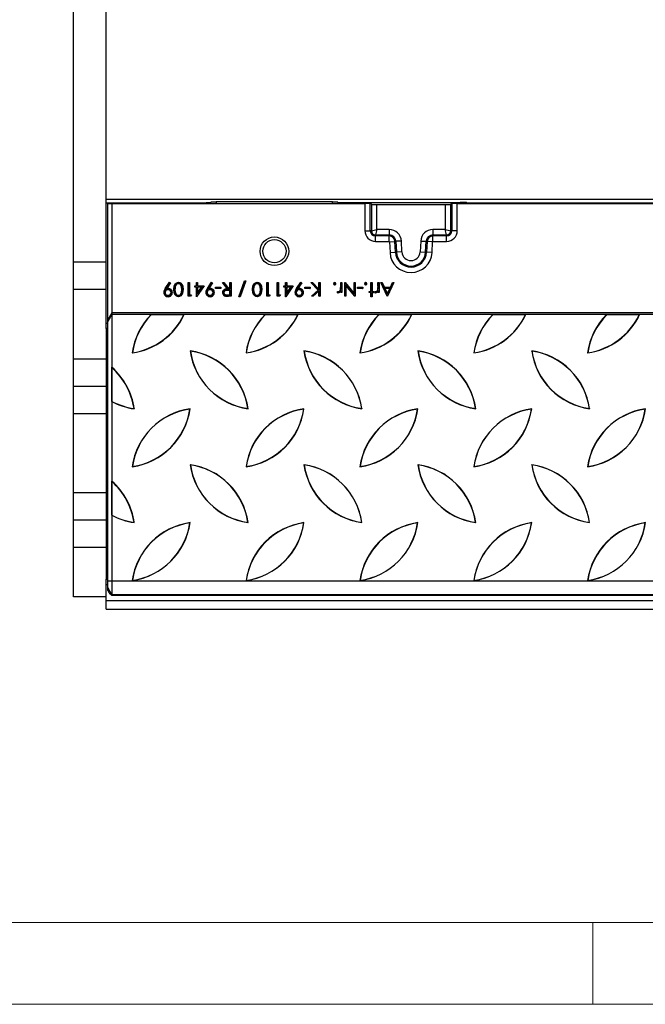
# Model space of a CAD drawing. Units: millimetres. Extents: x 70 to 4130, y 70 to 2900.
# Drawn here: x 890 to 1119, y 70 to 430 of the extents above; entities that cross this region are included whole.
import ezdxf

# ---------------------------------------------------------------- set-up
doc = ezdxf.new("R2010")
doc.units = ezdxf.units.MM
doc.header["$LTSCALE"] = 10
doc.layers.add('HAURATON_FRAME_LOGO', color=1, linetype='Continuous')
doc.layers.add('HAURATON_PRODUCT_CONTOUR', color=7, linetype='Continuous', lineweight=25)

msp = doc.modelspace()

# ---------------------------------------------------------------- linework, layer by layer
at = {"layer": 'HAURATON_FRAME_LOGO', "lineweight": 18}
for p, q in [((100, 100), (2230, 100)), ((1100, 100), (1100, 70)), ((70, 70), (2278, 70))]:
    msp.add_line(p, q, dxfattribs=at)
at = {"layer": 'HAURATON_PRODUCT_CONTOUR'}
for p, q in [((909.95, 341.63), (909.95, 534.63)), ((921.95, 364.73), (921.95, 511.53)), ((921.95, 363.4), (921.95, 364.73)), ((921.95, 364.73), (1919.95, 364.73)), ((921.95, 363.4), (956.56, 363.4)), ((921.95, 319.33), (921.95, 363.4)), ((922.45, 363.04), (923.95, 363.13)), ((922.45, 320.57), (922.45, 363.04)), ((923.95, 363.13), (923.95, 323.13)), ((923.95, 363.13), (958.14, 363.13)), ((956.56, 363.13), (956.56, 363.4)), ((958.14, 363.13), (1008.77, 363.13)), ((958.55, 363.41), (960.19, 363.63)), ((958.55, 363.41), (958.55, 363.13)), ((960.19, 363.13), (960.19, 363.63)), ((1004.72, 363.65), (962.19, 363.65)), ((962.19, 363.65), (962.19, 363.13)), ((1004.72, 363.13), (1004.72, 363.65)), ((1006.72, 363.63), (1007.83, 363.48)), ((1006.72, 363.63), (1006.72, 363.13)), ((1007.83, 363.13), (1007.83, 363.48)), ((1008.77, 363.13), (1016.56, 363.13)), ((1009.83, 363.47), (1051.43, 363.47)), ((1009.83, 363.47), (1009.83, 363.13)), ((1016.56, 363.13), (1016.56, 353.13)), ((1018.77, 362.92), (1018.55, 363.06)), ((1018.55, 353.13), (1018.55, 363.06)), ((1018.93, 362.81), (1018.77, 362.92)), ((1018.93, 362.81), (1018.93, 353.13)), ((1020.93, 362.74), (1045.98, 362.74)), ((1020.93, 353.6), (1020.93, 362.74)), ((1045.98, 362.74), (1045.98, 353.6)), ((1048.14, 362.92), (1047.98, 362.81)), ((1047.98, 353.13), (1047.98, 362.81)), ((1048.35, 363.06), (1048.14, 362.92)), ((1048.35, 363.06), (1048.35, 353.13)), ((1050.35, 363.13), (1291.56, 363.13)), ((1050.35, 353.13), (1050.35, 363.13)), ((1051.43, 363.13), (1051.43, 363.47)), ((1053.75, 363.41), (1053.43, 363.46)), ((1053.43, 363.46), (1053.43, 363.13)), ((1053.75, 363.13), (1053.75, 363.41)), ((1055.75, 363.4), (1286.16, 363.4)), ((1055.75, 363.4), (1055.75, 363.13)), ((1025.45, 353.6), (1020.93, 353.6)), ((1025.45, 353.6), (1025.45, 351.6)), ((1041.45, 353.6), (1041.45, 351.6)), ((1045.98, 353.6), (1041.45, 353.6)), ((1016.56, 353.13), (1018.55, 353.13)), ((1018.93, 353.13), (1018.55, 353.13)), ((1020.45, 351.6), (1020.45, 351.23)), ((1020.45, 351.6), (1025.45, 351.6)), ((1025.45, 351.23), (1020.45, 351.23)), ((1020.45, 349.23), (1020.45, 351.23)), ((1025.45, 351.6), (1025.45, 351.23)), ((1025.45, 349.23), (1025.45, 351.23)), ((1041.45, 351.6), (1046.45, 351.6)), ((1041.45, 351.6), (1041.45, 351.23)), ((1046.45, 351.23), (1041.45, 351.23)), ((1041.45, 349.23), (1041.45, 351.23)), ((1046.45, 351.6), (1046.45, 351.23)), ((1046.45, 349.23), (1046.45, 351.23)), ((1047.98, 353.13), (1048.35, 353.13)), ((1050.35, 353.13), (1048.35, 353.13)), ((1020.45, 349.23), (1025.45, 349.23)), ((1025.56, 349.13), (1027.55, 349.24)), ((1025.56, 349.13), (1025.77, 345.12)), ((1027.93, 349.26), (1027.55, 349.24)), ((1027.76, 345.23), (1027.55, 349.24)), ((1029.92, 349.36), (1027.93, 349.26)), ((1027.93, 349.26), (1028.14, 345.25)), ((1030.13, 345.35), (1029.92, 349.36)), ((1036.98, 349.36), (1036.77, 345.35)), ((1036.98, 349.36), (1038.98, 349.26)), ((1038.77, 345.25), (1038.98, 349.26)), ((1038.98, 349.26), (1039.36, 349.24)), ((1039.36, 349.24), (1039.15, 345.23)), ((1041.35, 349.13), (1039.36, 349.24)), ((1041.14, 345.12), (1041.35, 349.13)), ((1041.45, 349.23), (1046.45, 349.23)), ((1025.77, 345.12), (1027.76, 345.23)), ((1028.14, 345.25), (1027.76, 345.23)), ((1030.13, 345.35), (1028.14, 345.25)), ((1036.77, 345.35), (1038.77, 345.25)), ((1038.77, 345.25), (1039.15, 345.23)), ((1041.14, 345.12), (1039.15, 345.23)), ((921.95, 341.63), (909.95, 341.63)), ((909.95, 331.63), (909.95, 341.63)), ((909.95, 306.13), (909.95, 331.63)), ((921.95, 331.63), (909.95, 331.63)), ((943.54, 332), (945.08, 334.26)), ((943.6, 331.96), (945.1, 334.15)), ((945.34, 333.99), (943.9, 331.88)), ((943.9, 331.88), (944.05, 331.97)), ((945.44, 334.01), (944.05, 331.97)), ((944.49, 331.57), (944.49, 331.5)), ((945.08, 334.26), (945.44, 334.01)), ((945.1, 334.15), (945.08, 334.26)), ((945.1, 334.15), (945.34, 333.99)), ((945.34, 333.99), (945.44, 334.01)), ((947, 331.63), (947.07, 331.63)), ((947.19, 332.91), (947.26, 332.88)), ((948.33, 333.82), (948.33, 333.74)), ((949.64, 331.63), (949.57, 331.63)), ((949.94, 331.63), (950.02, 331.63)), ((951.88, 334.13), (952.33, 334.13)), ((951.88, 329.13), (951.88, 334.13)), ((951.95, 334.05), (951.88, 334.13)), ((951.95, 329.2), (951.95, 334.05)), ((951.95, 334.05), (952.25, 334.05)), ((952.25, 334.05), (952.33, 334.13)), ((952.25, 334.05), (952.25, 329.57)), ((952.33, 334.13), (952.33, 329.64)), ((954.31, 332.97), (954.89, 332.97)), ((954.31, 332.46), (954.31, 332.97)), ((954.39, 332.9), (954.31, 332.97)), ((954.39, 332.53), (954.31, 332.46)), ((954.89, 332.46), (954.31, 332.46)), ((954.39, 332.53), (954.39, 332.9)), ((954.39, 332.9), (954.96, 332.9)), ((954.96, 332.53), (954.39, 332.53)), ((954.89, 334.13), (955.34, 334.13)), ((954.89, 332.97), (954.89, 334.13)), ((954.96, 334.05), (954.89, 334.13)), ((954.96, 332.9), (954.89, 332.97)), ((954.96, 332.53), (954.89, 332.46)), ((954.89, 329), (954.89, 332.46)), ((954.96, 334.05), (955.26, 334.05)), ((954.96, 332.9), (954.96, 334.05)), ((957.57, 332.9), (954.96, 329.1)), ((954.96, 329.1), (954.96, 332.53)), ((957.71, 332.97), (954.98, 329)), ((955.26, 334.05), (955.34, 334.13)), ((955.26, 334.05), (955.26, 332.9)), ((955.26, 332.9), (955.34, 332.97)), ((955.26, 332.9), (957.57, 332.9)), ((955.26, 330.05), (956.97, 332.53)), ((955.26, 332.53), (955.34, 332.46)), ((956.97, 332.53), (955.26, 332.53)), ((955.26, 332.53), (955.26, 330.05)), ((955.34, 334.13), (955.34, 332.97)), ((955.34, 332.97), (957.71, 332.97)), ((955.34, 330.29), (956.83, 332.46)), ((956.83, 332.46), (955.34, 332.46)), ((955.34, 332.46), (955.34, 330.29)), ((956.97, 332.53), (956.83, 332.46)), ((957.57, 332.9), (957.71, 332.97)), ((958.93, 332), (960.47, 334.26)), ((958.99, 331.96), (960.49, 334.15)), ((960.72, 333.99), (959.28, 331.88)), ((959.28, 331.88), (959.43, 331.97)), ((960.83, 334.01), (959.43, 331.97)), ((959.88, 331.57), (959.88, 331.5)), ((960.47, 334.26), (960.83, 334.01)), ((960.49, 334.15), (960.47, 334.26)), ((960.49, 334.15), (960.72, 333.99)), ((960.72, 333.99), (960.83, 334.01)), ((961.94, 332.46), (963.86, 332.46)), ((961.94, 331.95), (961.94, 332.46)), ((962.01, 332.39), (961.94, 332.46)), ((962.01, 332.02), (961.94, 331.95)), ((963.86, 331.95), (961.94, 331.95)), ((962.01, 332.39), (963.79, 332.39)), ((962.01, 332.02), (962.01, 332.39)), ((963.79, 332.02), (962.01, 332.02)), ((963.79, 332.39), (963.86, 332.46)), ((963.79, 332.39), (963.79, 332.02)), ((963.79, 332.02), (963.86, 331.95)), ((963.86, 332.46), (963.86, 331.95)), ((964.59, 334.05), (964.44, 334.13)), ((966.28, 331.82), (964.44, 334.13)), ((964.44, 334.13), (965, 334.13)), ((966.43, 331.75), (964.59, 334.05)), ((964.59, 334.05), (964.96, 334.05)), ((964.96, 334.05), (965, 334.13)), ((964.96, 334.05), (966.8, 331.75)), ((965, 334.13), (966.83, 331.82)), ((966.43, 331.75), (966.28, 331.82)), ((966.8, 331.75), (966.83, 331.82)), ((966.8, 331.75), (967.27, 331.75)), ((966.83, 331.82), (967.2, 331.82)), ((967.2, 334.13), (967.65, 334.13)), ((967.2, 331.82), (967.2, 334.13)), ((967.27, 334.05), (967.2, 334.13)), ((967.27, 331.75), (967.2, 331.82)), ((967.27, 334.05), (967.57, 334.05)), ((967.27, 331.75), (967.27, 334.05)), ((967.57, 334.05), (967.65, 334.13)), ((967.57, 334.05), (967.57, 329.2)), ((967.65, 334.13), (967.65, 329.13)), ((970.4, 329), (972.49, 334.83)), ((970.51, 329.07), (972.55, 334.76)), ((972.86, 334.76), (970.82, 329.07)), ((972.97, 334.83), (970.88, 329)), ((972.49, 334.83), (972.97, 334.83)), ((972.55, 334.76), (972.49, 334.83)), ((972.55, 334.76), (972.86, 334.76)), ((972.86, 334.76), (972.97, 334.83)), ((975.78, 331.63), (975.85, 331.63)), ((975.97, 332.91), (976.04, 332.88)), ((977.11, 333.82), (977.11, 333.74)), ((978.42, 331.63), (978.35, 331.63)), ((978.73, 331.63), (978.8, 331.63)), ((980.66, 334.13), (981.11, 334.13)), ((980.66, 329.13), (980.66, 334.13)), ((980.73, 334.05), (980.66, 334.13)), ((980.73, 334.05), (981.03, 334.05)), ((980.73, 329.2), (980.73, 334.05)), ((981.03, 334.05), (981.11, 334.13)), ((981.03, 334.05), (981.03, 329.57)), ((981.11, 334.13), (981.11, 329.64)), ((984.51, 334.13), (984.95, 334.13)), ((984.51, 329.13), (984.51, 334.13)), ((984.58, 334.05), (984.51, 334.13)), ((984.58, 334.05), (984.88, 334.05)), ((984.58, 329.2), (984.58, 334.05)), ((984.88, 334.05), (984.95, 334.13)), ((984.88, 334.05), (984.88, 329.57)), ((984.95, 334.13), (984.95, 329.64)), ((986.94, 332.97), (987.52, 332.97)), ((986.94, 332.46), (986.94, 332.97)), ((987.01, 332.9), (986.94, 332.97)), ((987.01, 332.53), (986.94, 332.46)), ((987.52, 332.46), (986.94, 332.46)), ((987.01, 332.9), (987.59, 332.9)), ((987.01, 332.53), (987.01, 332.9)), ((987.59, 332.53), (987.01, 332.53)), ((987.52, 334.13), (987.97, 334.13)), ((987.52, 332.97), (987.52, 334.13)), ((987.59, 334.05), (987.52, 334.13)), ((987.59, 332.9), (987.52, 332.97)), ((987.59, 332.53), (987.52, 332.46)), ((987.52, 329), (987.52, 332.46)), ((987.59, 332.9), (987.59, 334.05)), ((987.59, 334.05), (987.89, 334.05)), ((990.2, 332.9), (987.59, 329.1)), ((987.59, 329.1), (987.59, 332.53)), ((990.34, 332.97), (987.61, 329)), ((987.89, 334.05), (987.97, 334.13)), ((987.89, 334.05), (987.89, 332.9)), ((987.89, 332.9), (987.97, 332.97)), ((987.89, 332.9), (990.2, 332.9)), ((987.89, 332.53), (987.97, 332.46)), ((989.6, 332.53), (987.89, 332.53)), ((987.89, 332.53), (987.89, 330.05)), ((987.89, 330.05), (989.6, 332.53)), ((987.97, 334.13), (987.97, 332.97)), ((987.97, 332.97), (990.34, 332.97)), ((989.46, 332.46), (987.97, 332.46)), ((987.97, 332.46), (987.97, 330.29)), ((987.97, 330.29), (989.46, 332.46)), ((989.6, 332.53), (989.46, 332.46)), ((990.2, 332.9), (990.34, 332.97)), ((991.56, 332), (993.09, 334.26)), ((991.62, 331.96), (993.11, 334.15)), ((993.35, 333.99), (991.91, 331.88)), ((991.91, 331.88), (992.06, 331.97)), ((993.45, 334.01), (992.06, 331.97)), ((992.51, 331.57), (992.51, 331.5)), ((993.09, 334.26), (993.45, 334.01)), ((993.11, 334.15), (993.09, 334.26)), ((993.11, 334.15), (993.35, 333.99)), ((993.35, 333.99), (993.45, 334.01)), ((994.57, 332.46), (996.49, 332.46)), ((994.57, 331.95), (994.57, 332.46)), ((994.64, 332.39), (994.57, 332.46)), ((994.64, 332.02), (994.57, 331.95)), ((996.49, 331.95), (994.57, 331.95)), ((994.64, 332.39), (996.42, 332.39)), ((994.64, 332.02), (994.64, 332.39)), ((996.42, 332.02), (994.64, 332.02)), ((996.42, 332.39), (996.49, 332.46)), ((996.42, 332.39), (996.42, 332.02)), ((996.42, 332.02), (996.49, 331.95)), ((996.49, 332.46), (996.49, 331.95)), ((996.78, 334.13), (997.38, 334.13)), ((999.43, 331.37), (996.78, 334.13)), ((996.95, 334.05), (996.78, 334.13)), ((999.54, 331.37), (996.95, 334.05)), ((996.95, 334.05), (997.35, 334.05)), ((997.35, 334.05), (997.38, 334.13)), ((997.35, 334.05), (999.77, 331.53)), ((997.38, 334.13), (999.7, 331.71)), ((999.7, 334.13), (1000.15, 334.13)), ((999.7, 331.71), (999.7, 334.13)), ((999.77, 334.05), (999.7, 334.13)), ((999.77, 331.53), (999.7, 331.71)), ((999.77, 331.53), (999.77, 334.05)), ((999.77, 334.05), (1000.07, 334.05)), ((1000.07, 334.05), (1000.15, 334.13)), ((1000.07, 334.05), (1000.07, 329.2)), ((1000.15, 334.13), (1000.15, 329.13)), ((1007.7, 331.63), (1007.63, 331.65)), ((1007.71, 334.13), (1008.16, 334.13)), ((1007.71, 332.9), (1007.71, 334.13)), ((1007.78, 334.05), (1007.71, 334.13)), ((1007.78, 332.9), (1007.71, 332.9)), ((1007.78, 334.05), (1008.09, 334.05)), ((1007.78, 332.9), (1007.78, 334.05)), ((1008.09, 334.05), (1008.16, 334.13)), ((1008.09, 334.05), (1008.09, 330.55)), ((1008.16, 334.13), (1008.16, 330.47)), ((1009.18, 334.13), (1009.29, 334.13)), ((1009.18, 329.13), (1009.18, 334.13)), ((1009.25, 334.06), (1009.18, 334.13)), ((1009.25, 334.06), (1009.29, 334.13)), ((1009.26, 334.05), (1009.25, 334.06)), ((1009.26, 334.05), (1012.66, 330)), ((1009.26, 329.2), (1009.26, 334.05)), ((1009.29, 334.13), (1012.58, 330.2)), ((1009.56, 333.26), (1009.56, 329.2)), ((1009.56, 333.26), (1009.63, 333.06)), ((1012.96, 329.22), (1009.56, 333.26)), ((1009.63, 333.06), (1009.63, 329.13)), ((1012.94, 329.13), (1009.63, 333.06)), ((1012.58, 330.2), (1012.58, 334.13)), ((1012.58, 334.13), (1013.03, 334.13)), ((1012.66, 334.05), (1012.58, 334.13)), ((1012.66, 334.05), (1012.96, 334.05)), ((1012.66, 330), (1012.66, 334.05)), ((1012.96, 334.05), (1013.03, 334.13)), ((1012.96, 334.05), (1012.96, 329.22)), ((1013.03, 334.13), (1013.03, 329.13)), ((1013.86, 332.46), (1015.79, 332.46)), ((1013.86, 331.95), (1013.86, 332.46)), ((1013.94, 332.39), (1013.86, 332.46)), ((1013.94, 332.02), (1013.86, 331.95)), ((1015.79, 331.95), (1013.86, 331.95)), ((1013.94, 332.02), (1013.94, 332.39)), ((1013.94, 332.39), (1015.71, 332.39)), ((1015.71, 332.02), (1013.94, 332.02)), ((1015.71, 332.39), (1015.79, 332.46)), ((1015.71, 332.39), (1015.71, 332.02)), ((1015.71, 332.02), (1015.79, 331.95)), ((1015.79, 332.46), (1015.79, 331.95)), ((1018.74, 334.13), (1019.18, 334.13)), ((1018.74, 330.92), (1018.74, 334.13)), ((1018.81, 334.05), (1018.74, 334.13)), ((1018.81, 330.85), (1018.81, 334.05)), ((1018.81, 334.05), (1019.11, 334.05)), ((1019.11, 334.05), (1019.18, 334.13)), ((1019.11, 334.05), (1019.11, 330.85)), ((1019.18, 334.13), (1019.18, 330.92)), ((1021.36, 331.63), (1021.28, 331.65)), ((1021.36, 334.13), (1021.81, 334.13)), ((1021.36, 332.9), (1021.36, 334.13)), ((1021.44, 334.05), (1021.36, 334.13)), ((1021.44, 332.9), (1021.36, 332.9)), ((1021.44, 334.05), (1021.74, 334.05)), ((1021.44, 332.9), (1021.44, 334.05)), ((1021.74, 334.05), (1021.81, 334.13)), ((1021.74, 334.05), (1021.74, 330.55)), ((1021.81, 334.13), (1021.81, 330.47)), ((1022.45, 334.13), (1022.94, 334.13)), ((1024.76, 329.13), (1022.45, 334.13)), ((1022.57, 334.05), (1022.45, 334.13)), ((1024.79, 329.23), (1022.57, 334.05)), ((1022.57, 334.05), (1022.89, 334.05)), ((1022.89, 334.05), (1022.94, 334.13)), ((1022.89, 334.05), (1023.63, 332.45)), ((1022.94, 334.13), (1023.68, 332.52)), ((1023.63, 332.45), (1023.68, 332.52)), ((1023.63, 332.45), (1025.99, 332.45)), ((1023.68, 332.52), (1025.95, 332.52)), ((1023.8, 332.09), (1023.92, 332.01)), ((1025.82, 332.09), (1023.8, 332.09)), ((1023.8, 332.09), (1024.8, 329.93)), ((1025.7, 332.01), (1023.92, 332.01)), ((1023.92, 332.01), (1024.8, 330.1)), ((1027.08, 334.05), (1024.79, 329.23)), ((1024.8, 329.93), (1025.82, 332.09)), ((1024.8, 330.1), (1025.7, 332.01)), ((1027.2, 334.13), (1024.83, 329.13)), ((1025.82, 332.09), (1025.7, 332.01)), ((1025.95, 332.52), (1026.71, 334.13)), ((1025.99, 332.45), (1025.95, 332.52)), ((1025.99, 332.45), (1026.75, 334.05)), ((1026.71, 334.13), (1027.2, 334.13)), ((1026.75, 334.05), (1026.71, 334.13)), ((1026.75, 334.05), (1027.08, 334.05)), ((1027.08, 334.05), (1027.2, 334.13)), ((943.34, 330.51), (943.42, 330.51)), ((944.54, 329.44), (944.54, 329.51)), ((945.73, 330.51), (945.66, 330.51)), ((948.33, 329.44), (948.33, 329.51)), ((951.95, 329.2), (951.88, 329.13)), ((952.8, 329.13), (951.88, 329.13)), ((952.76, 329.2), (951.95, 329.2)), ((952.25, 329.57), (952.33, 329.64)), ((952.25, 329.57), (952.97, 329.57)), ((952.33, 329.64), (953.09, 329.64)), ((952.97, 329.57), (952.76, 329.2)), ((952.76, 329.2), (952.8, 329.13)), ((953.09, 329.64), (952.8, 329.13)), ((952.97, 329.57), (953.09, 329.64)), ((954.95, 329.06), (954.89, 329)), ((954.98, 329), (954.89, 329)), ((954.95, 329.06), (954.96, 329.1)), ((954.95, 329.06), (954.98, 329)), ((955.26, 330.05), (955.34, 330.29)), ((958.73, 330.51), (958.8, 330.51)), ((959.92, 329.44), (959.92, 329.51)), ((961.12, 330.51), (961.04, 330.51)), ((964.88, 330.46), (964.95, 330.46)), ((966.26, 329.64), (967.2, 329.64)), ((966.26, 329.57), (966.26, 329.64)), ((966.26, 329.57), (967.27, 329.57)), ((967.27, 331.38), (966.28, 331.39)), ((966.28, 331.39), (966.28, 331.31)), ((967.2, 331.31), (966.28, 331.31)), ((967.57, 329.2), (966.65, 329.2)), ((966.65, 329.2), (966.65, 329.13)), ((967.65, 329.13), (966.65, 329.13)), ((967.27, 331.38), (967.2, 331.31)), ((967.2, 329.64), (967.2, 331.31)), ((967.27, 329.57), (967.2, 329.64)), ((967.27, 329.57), (967.27, 331.38)), ((967.57, 329.2), (967.65, 329.13)), ((970.51, 329.07), (970.4, 329)), ((970.88, 329), (970.4, 329)), ((970.82, 329.07), (970.51, 329.07)), ((970.82, 329.07), (970.88, 329)), ((977.11, 329.44), (977.11, 329.51)), ((980.73, 329.2), (980.66, 329.13)), ((981.58, 329.13), (980.66, 329.13)), ((981.54, 329.2), (980.73, 329.2)), ((981.03, 329.57), (981.11, 329.64)), ((981.03, 329.57), (981.75, 329.57)), ((981.11, 329.64), (981.88, 329.64)), ((981.75, 329.57), (981.54, 329.2)), ((981.54, 329.2), (981.58, 329.13)), ((981.88, 329.64), (981.58, 329.13)), ((981.75, 329.57), (981.88, 329.64)), ((984.58, 329.2), (984.51, 329.13)), ((985.43, 329.13), (984.51, 329.13)), ((985.39, 329.2), (984.58, 329.2)), ((984.88, 329.57), (984.95, 329.64)), ((984.88, 329.57), (985.6, 329.57)), ((984.95, 329.64), (985.72, 329.64)), ((985.6, 329.57), (985.39, 329.2)), ((985.39, 329.2), (985.43, 329.13)), ((985.72, 329.64), (985.43, 329.13)), ((985.6, 329.57), (985.72, 329.64)), ((987.58, 329.06), (987.52, 329)), ((987.61, 329), (987.52, 329)), ((987.58, 329.06), (987.59, 329.1)), ((987.58, 329.06), (987.61, 329)), ((987.89, 330.05), (987.97, 330.29)), ((991.35, 330.51), (991.43, 330.51)), ((992.55, 329.44), (992.55, 329.51)), ((993.75, 330.51), (993.67, 330.51)), ((996.97, 329.13), (999.43, 331.37)), ((997.16, 329.2), (996.97, 329.13)), ((997.61, 329.13), (996.97, 329.13)), ((997.16, 329.2), (999.54, 331.37)), ((997.58, 329.2), (997.16, 329.2)), ((999.77, 331.2), (997.58, 329.2)), ((997.58, 329.2), (997.61, 329.13)), ((999.7, 331.03), (997.61, 329.13)), ((999.54, 331.37), (999.43, 331.37)), ((999.77, 331.2), (999.7, 331.03)), ((999.7, 329.13), (999.7, 331.03)), ((999.77, 329.2), (999.7, 329.13)), ((1000.15, 329.13), (999.7, 329.13)), ((999.77, 329.2), (999.77, 331.2)), ((1000.07, 329.2), (999.77, 329.2)), ((1000.07, 329.2), (1000.15, 329.13)), ((1006.43, 330.53), (1006.67, 330.92)), ((1006.53, 330.56), (1006.7, 330.83)), ((1006.9, 330.78), (1006.9, 330.86)), ((1007.78, 331.26), (1007.71, 331.01)), ((1007.71, 330.47), (1007.71, 331.01)), ((1007.78, 330.55), (1007.71, 330.47)), ((1008.16, 330.47), (1007.71, 330.47)), ((1007.78, 330.55), (1007.78, 331.26)), ((1008.09, 330.55), (1007.78, 330.55)), ((1008.09, 330.55), (1008.16, 330.47)), ((1009.26, 329.2), (1009.18, 329.13)), ((1009.63, 329.13), (1009.18, 329.13)), ((1009.56, 329.2), (1009.26, 329.2)), ((1009.56, 329.2), (1009.63, 329.13)), ((1012.66, 330), (1012.58, 330.2)), ((1012.97, 329.19), (1012.94, 329.13)), ((1013.03, 329.13), (1012.94, 329.13)), ((1012.96, 329.22), (1012.97, 329.19)), ((1012.97, 329.19), (1013.03, 329.13)), ((1018.09, 330.92), (1018.74, 330.92)), ((1018.09, 330.47), (1018.09, 330.92)), ((1018.17, 330.85), (1018.09, 330.92)), ((1018.17, 330.55), (1018.09, 330.47)), ((1018.74, 330.47), (1018.09, 330.47)), ((1018.17, 330.85), (1018.81, 330.85)), ((1018.17, 330.55), (1018.17, 330.85)), ((1018.81, 330.55), (1018.17, 330.55)), ((1018.81, 330.85), (1018.74, 330.92)), ((1018.81, 330.55), (1018.74, 330.47)), ((1018.74, 329), (1018.74, 330.47)), ((1018.81, 329.07), (1018.74, 329)), ((1019.18, 329), (1018.74, 329)), ((1018.81, 329.07), (1018.81, 330.55)), ((1019.11, 329.07), (1018.81, 329.07)), ((1019.11, 330.85), (1019.18, 330.92)), ((1019.11, 330.85), (1019.75, 330.85)), ((1019.11, 330.55), (1019.11, 329.07)), ((1019.11, 330.55), (1019.18, 330.47)), ((1019.75, 330.55), (1019.11, 330.55)), ((1019.11, 329.07), (1019.18, 329)), ((1019.18, 330.92), (1019.83, 330.92)), ((1019.83, 330.47), (1019.18, 330.47)), ((1019.18, 330.47), (1019.18, 329)), ((1019.75, 330.85), (1019.83, 330.92)), ((1019.75, 330.85), (1019.75, 330.55)), ((1019.75, 330.55), (1019.83, 330.47)), ((1019.83, 330.92), (1019.83, 330.47)), ((1020.08, 330.53), (1020.33, 330.92)), ((1020.19, 330.56), (1020.36, 330.83)), ((1020.56, 330.78), (1020.56, 330.86)), ((1021.44, 331.26), (1021.36, 331.01)), ((1021.36, 330.47), (1021.36, 331.01)), ((1021.44, 330.55), (1021.36, 330.47)), ((1021.81, 330.47), (1021.36, 330.47)), ((1021.44, 330.55), (1021.44, 331.26)), ((1021.74, 330.55), (1021.44, 330.55)), ((1021.74, 330.55), (1021.81, 330.47)), ((1024.79, 329.18), (1024.76, 329.13)), ((1024.83, 329.13), (1024.76, 329.13)), ((1024.79, 329.18), (1024.79, 329.23)), ((1024.79, 329.18), (1024.83, 329.13)), ((1024.8, 329.93), (1024.8, 330.1)), ((923.95, 323.13), (922.45, 320.57)), ((923.95, 322.43), (922.45, 319.88)), ((923.95, 323.13), (923.95, 322.43)), ((1917.95, 323.13), (923.95, 323.13)), ((923.95, 322.43), (923.95, 224.9)), ((938.37, 322.43), (923.95, 322.43)), ((938.39, 322.36), (938.37, 322.43)), ((950.45, 322.43), (938.37, 322.43)), ((950.35, 322.36), (938.39, 322.36)), ((950.35, 322.36), (950.45, 322.43)), ((980.03, 322.43), (950.45, 322.43)), ((980.05, 322.36), (980.03, 322.43)), ((992.11, 322.43), (980.03, 322.43)), ((992.01, 322.36), (980.05, 322.36)), ((992.01, 322.36), (992.11, 322.43)), ((1021.69, 322.43), (992.11, 322.43)), ((1021.71, 322.36), (1021.69, 322.43)), ((1033.77, 322.43), (1021.69, 322.43)), ((1033.67, 322.36), (1021.71, 322.36)), ((1033.67, 322.36), (1033.77, 322.43)), ((1063.35, 322.43), (1033.77, 322.43)), ((1063.37, 322.36), (1063.35, 322.43)), ((1075.43, 322.43), (1063.35, 322.43)), ((1075.33, 322.36), (1063.37, 322.36)), ((1075.33, 322.36), (1075.43, 322.43)), ((1105.01, 322.43), (1075.43, 322.43)), ((1105.03, 322.36), (1105.01, 322.43)), ((1117.09, 322.43), (1105.01, 322.43)), ((1116.99, 322.36), (1105.03, 322.36)), ((1116.99, 322.36), (1117.09, 322.43)), ((1146.67, 322.43), (1117.09, 322.43)), ((921.95, 317.33), (921.95, 319.33)), ((921.95, 319.33), (922.45, 319.33)), ((921.95, 317.33), (921.95, 315.44)), ((922.45, 317.33), (921.95, 317.33)), ((922.45, 319.88), (922.45, 320.57)), ((922.45, 224.9), (922.45, 319.88)), ((921.95, 315.44), (921.95, 313.44)), ((921.95, 315.44), (922.45, 315.44)), ((921.95, 313.44), (921.95, 228.91)), ((922.45, 313.44), (921.95, 313.44)), ((931.48, 308.47), (931.4, 308.39)), ((952.69, 309.08), (952.61, 309.16)), ((973.14, 308.47), (973.06, 308.39)), ((994.35, 309.08), (994.27, 309.16)), ((1014.8, 308.47), (1014.72, 308.39)), ((1036.01, 309.08), (1035.93, 309.16)), ((1056.46, 308.47), (1056.38, 308.39)), ((1077.67, 309.08), (1077.59, 309.16)), ((1098.12, 308.47), (1098.04, 308.39)), ((909.95, 296.13), (909.95, 306.13)), ((921.95, 306.13), (909.95, 306.13)), ((923.96, 303.16), (924.02, 303.01)), ((923.96, 290.63), (923.96, 303.16)), ((924.02, 303.01), (924.02, 290.67)), ((921.95, 296.13), (909.95, 296.13)), ((909.95, 286.13), (909.95, 296.13)), ((924.02, 290.67), (923.96, 290.63)), ((909.95, 257.23), (909.95, 286.13)), ((921.95, 286.13), (909.95, 286.13)), ((932.09, 288.03), (932.17, 287.95)), ((952.53, 287.87), (952.61, 287.95)), ((973.75, 288.03), (973.83, 287.95)), ((994.19, 287.87), (994.27, 287.95)), ((1015.41, 288.03), (1015.49, 287.95)), ((1035.85, 287.87), (1035.93, 287.95)), ((1057.07, 288.03), (1057.15, 287.95)), ((1077.51, 287.87), (1077.59, 287.95)), ((1098.73, 288.03), (1098.81, 287.95)), ((1119.17, 287.87), (1119.25, 287.95)), ((931.48, 266.81), (931.4, 266.73)), ((952.69, 267.42), (952.61, 267.5)), ((973.14, 266.81), (973.06, 266.73)), ((994.35, 267.42), (994.27, 267.5)), ((1014.8, 266.81), (1014.72, 266.73)), ((1036.01, 267.42), (1035.93, 267.5)), ((1056.46, 266.81), (1056.38, 266.73)), ((1077.67, 267.42), (1077.59, 267.5)), ((1098.12, 266.81), (1098.04, 266.73)), ((923.96, 261.5), (924.02, 261.35)), ((923.96, 248.97), (923.96, 261.5)), ((924.02, 249.01), (924.02, 261.35)), ((909.95, 247.23), (909.95, 257.23)), ((921.95, 257.23), (909.95, 257.23)), ((924.02, 249.01), (923.96, 248.97)), ((921.95, 247.23), (909.95, 247.23)), ((909.95, 237.23), (909.95, 247.23)), ((932.09, 246.37), (932.17, 246.29)), ((952.53, 246.21), (952.61, 246.29)), ((973.75, 246.37), (973.83, 246.29)), ((994.19, 246.21), (994.27, 246.29)), ((1015.41, 246.37), (1015.49, 246.29)), ((1035.85, 246.21), (1035.93, 246.29)), ((1057.07, 246.37), (1057.15, 246.29)), ((1077.51, 246.21), (1077.59, 246.29)), ((1098.73, 246.37), (1098.81, 246.29)), ((909.95, 219.13), (909.95, 237.23)), ((921.95, 237.23), (909.95, 237.23)), ((921.95, 228.91), (921.95, 226.92)), ((921.95, 228.91), (922.45, 228.91)), ((921.95, 226.92), (921.95, 225.57)), ((922.45, 226.92), (921.95, 226.92)), ((921.95, 223.58), (921.95, 225.57)), ((921.95, 225.57), (922.45, 225.57)), ((921.95, 217.66), (921.95, 223.58)), ((922.45, 223.58), (921.95, 223.58)), ((922.45, 222.5), (922.45, 224.9)), ((923.95, 224.9), (922.45, 224.9)), ((923.95, 224.9), (923.95, 219.9)), ((1917.95, 224.9), (923.95, 224.9)), ((931.48, 225.15), (931.4, 225.07)), ((973.14, 225.15), (973.06, 225.07)), ((1014.8, 225.15), (1014.72, 225.07)), ((1056.46, 225.15), (1056.38, 225.07)), ((1098.12, 225.15), (1098.04, 225.07)), ((922.45, 221.45), (922.45, 222.5)), ((923.95, 219.9), (922.45, 222.5)), ((923.95, 219.63), (923.16, 220.31)), ((923.95, 219.9), (923.95, 219.63)), ((1917.95, 219.9), (923.95, 219.9)), ((921.95, 219.13), (909.95, 219.13)), ((1919.95, 217.66), (921.95, 217.66)), ((921.95, 214.63), (921.95, 217.66)), ((1917.95, 219.63), (923.95, 219.63)), ((921.95, 214.63), (1919.95, 214.63))]:
    msp.add_line(p, q, dxfattribs=at)
at = {"layer": 'HAURATON_PRODUCT_CONTOUR', "flags": 128}
for points in [[(943.6, 331.96), (943.59, 331.98), (943.57, 331.99), (943.54, 332)], [(944.58, 331.94), (944.58, 331.97), (944.58, 331.99), (944.58, 332.01)], [(946.62, 331.63), (946.77, 332.91), (947.03, 333.5), (947.47, 333.98), (947.98, 334.21), (948.35, 334.26)], [(948.35, 329), (947.82, 329.09), (947.36, 329.37), (947.04, 329.75), (946.73, 330.48), (946.62, 331.63)], [(946.69, 331.63), (946.67, 331.63), (946.65, 331.63), (946.62, 331.63)], [(946.69, 331.63), (946.75, 332.47), (947, 333.29), (947.32, 333.75), (947.79, 334.07), (948.27, 334.18), (948.35, 334.18)], [(948.35, 329.07), (947.92, 329.13), (947.47, 329.37), (947.14, 329.72), (946.83, 330.4), (946.69, 331.63)], [(947, 331.63), (947.06, 330.8), (947.35, 330.01), (947.63, 329.7), (948, 329.49), (948.33, 329.44)], [(947.07, 331.63), (947.13, 330.81), (947.42, 330.03), (947.68, 329.74), (948.03, 329.56), (948.33, 329.51)], [(949.64, 331.63), (949.59, 332.47), (949.4, 333.1), (949.15, 333.46), (948.78, 333.72), (948.33, 333.82)], [(949.57, 331.63), (949.51, 332.47), (949.34, 333.05), (949.1, 333.4), (948.75, 333.65), (948.33, 333.74)], [(948.33, 329.44), (948.75, 329.52), (949.1, 329.75), (949.36, 330.08), (949.56, 330.63), (949.64, 331.63)], [(948.33, 329.51), (948.75, 329.6), (949.07, 329.82), (949.31, 330.13), (949.49, 330.67), (949.57, 331.63)], [(948.35, 334.26), (948.87, 334.16), (949.32, 333.89), (949.63, 333.51), (949.91, 332.81), (950.02, 331.63)], [(948.35, 334.18), (948.35, 334.2), (948.35, 334.23), (948.35, 334.26)], [(948.35, 334.18), (948.77, 334.12), (949.22, 333.88), (949.53, 333.54), (949.81, 332.9), (949.94, 331.63)], [(950.02, 331.63), (949.87, 330.3), (949.63, 329.74), (949.22, 329.28), (948.73, 329.05), (948.35, 329)], [(949.94, 331.63), (949.9, 330.79), (949.67, 329.96), (949.37, 329.52), (948.93, 329.2), (948.47, 329.08), (948.35, 329.07)], [(958.99, 331.96), (958.97, 331.98), (958.95, 331.99), (958.93, 332)], [(959.96, 331.94), (959.96, 331.97), (959.96, 331.99), (959.96, 332.01)], [(964.58, 330.46), (964.64, 330.88), (964.82, 331.22), (965.1, 331.49), (965.53, 331.67), (966.43, 331.75)], [(975.4, 331.63), (975.55, 332.91), (975.81, 333.5), (976.26, 333.98), (976.76, 334.21), (977.13, 334.26)], [(977.13, 329), (976.6, 329.09), (976.14, 329.37), (975.82, 329.75), (975.52, 330.48), (975.4, 331.63)], [(975.48, 331.63), (975.45, 331.63), (975.43, 331.63), (975.4, 331.63)], [(975.48, 331.63), (975.53, 332.47), (975.78, 333.29), (976.1, 333.75), (976.57, 334.07), (977.05, 334.18), (977.13, 334.18)], [(977.13, 329.07), (976.71, 329.13), (976.25, 329.37), (975.93, 329.72), (975.62, 330.4), (975.48, 331.63)], [(975.78, 331.63), (975.84, 330.8), (976.13, 330.01), (976.41, 329.7), (976.78, 329.49), (977.11, 329.44)], [(975.85, 331.63), (975.92, 330.81), (976.2, 330.03), (976.47, 329.74), (976.81, 329.56), (977.11, 329.51)], [(978.42, 331.63), (978.37, 332.47), (978.19, 333.1), (977.93, 333.46), (977.56, 333.72), (977.11, 333.82)], [(978.35, 331.63), (978.3, 332.47), (978.12, 333.05), (977.88, 333.4), (977.53, 333.65), (977.11, 333.74)], [(977.11, 329.44), (977.53, 329.52), (977.88, 329.75), (978.14, 330.08), (978.34, 330.63), (978.42, 331.63)], [(977.11, 329.51), (977.53, 329.6), (977.85, 329.82), (978.09, 330.13), (978.28, 330.67), (978.35, 331.63)], [(977.13, 334.26), (977.65, 334.16), (978.11, 333.89), (978.41, 333.51), (978.69, 332.81), (978.8, 331.63)], [(977.13, 334.18), (977.13, 334.2), (977.13, 334.23), (977.13, 334.26)], [(977.13, 334.18), (977.55, 334.12), (978, 333.88), (978.31, 333.54), (978.59, 332.9), (978.73, 331.63)], [(978.8, 331.63), (978.66, 330.3), (978.41, 329.74), (978, 329.28), (977.51, 329.05), (977.13, 329)], [(978.73, 331.63), (978.68, 330.79), (978.45, 329.96), (978.15, 329.52), (977.71, 329.2), (977.25, 329.08), (977.13, 329.07)], [(991.62, 331.96), (991.6, 331.98), (991.58, 331.99), (991.56, 332)], [(992.59, 331.94), (992.59, 331.97), (992.59, 331.99), (992.59, 332.01)], [(1005.16, 333.77), (1005.13, 333.77), (1005.1, 333.77), (1005.08, 333.77)], [(1005.5, 334.12), (1005.5, 334.15), (1005.5, 334.17), (1005.5, 334.19)], [(1005.5, 333.43), (1005.5, 333.4), (1005.5, 333.38), (1005.5, 333.36)], [(1005.84, 333.77), (1005.87, 333.77), (1005.92, 333.77)], [(1016.5, 333.77), (1016.47, 333.77), (1016.45, 333.77), (1016.43, 333.77)], [(1016.84, 334.12), (1016.84, 334.15), (1016.84, 334.17), (1016.84, 334.19)], [(1016.84, 333.43), (1016.84, 333.4), (1016.84, 333.38), (1016.84, 333.36)], [(1017.19, 333.77), (1017.22, 333.77), (1017.26, 333.77)], [(943.04, 330.54), (943.02, 330.54), (943, 330.54), (942.97, 330.54)], [(944.52, 329.07), (944.52, 329.05), (944.52, 329.03), (944.52, 329)], [(946.03, 330.53), (946.06, 330.53), (946.08, 330.53), (946.11, 330.53)], [(948.35, 329.07), (948.35, 329.05), (948.35, 329.03), (948.35, 329)], [(958.42, 330.54), (958.4, 330.54), (958.38, 330.54), (958.35, 330.54)], [(959.9, 329.07), (959.9, 329.05), (959.9, 329.03), (959.9, 329)], [(961.42, 330.53), (961.44, 330.53), (961.46, 330.53), (961.49, 330.53)], [(964.58, 330.46), (964.56, 330.46), (964.53, 330.46), (964.51, 330.46)], [(966.28, 331.39), (965.78, 331.36), (965.38, 331.25), (965.13, 331.08), (964.96, 330.84), (964.89, 330.55), (964.88, 330.46)], [(964.88, 330.46), (964.94, 330.14), (965.11, 329.88), (965.35, 329.7), (965.63, 329.61), (966.26, 329.57)], [(966.28, 331.31), (965.81, 331.29), (965.41, 331.19), (965.19, 331.03), (965.03, 330.81), (964.96, 330.55), (964.95, 330.46)], [(964.95, 330.46), (965.02, 330.14), (965.18, 329.92), (965.41, 329.76), (965.74, 329.67), (966.26, 329.64)], [(965.53, 329.27), (965.52, 329.25), (965.52, 329.22), (965.51, 329.2)], [(977.13, 329.07), (977.13, 329.05), (977.13, 329.03), (977.13, 329)], [(991.05, 330.54), (991.03, 330.54), (991.01, 330.54), (990.98, 330.54)], [(992.53, 329.07), (992.53, 329.05), (992.53, 329.03), (992.53, 329)], [(994.05, 330.53), (994.07, 330.53), (994.09, 330.53), (994.12, 330.53)], [(1006.53, 330.56), (1006.48, 330.55), (1006.43, 330.53)], [(1006.7, 330.83), (1006.69, 330.87), (1006.67, 330.92)], [(1006.7, 330.83), (1006.78, 330.8), (1006.9, 330.78)], [(1006.82, 330.48), (1006.82, 330.46), (1006.82, 330.44), (1006.82, 330.41)], [(1020.19, 330.56), (1020.13, 330.55), (1020.08, 330.53)], [(1020.36, 330.83), (1020.34, 330.87), (1020.33, 330.92)], [(1020.36, 330.83), (1020.43, 330.8), (1020.56, 330.78)], [(1020.47, 330.48), (1020.47, 330.46), (1020.47, 330.44), (1020.47, 330.41)]]:
    msp.add_lwpolyline(points, dxfattribs=at)
at = {"layer": 'HAURATON_PRODUCT_CONTOUR'}
for radius in [5.25, 4.25]:
    msp.add_circle((983.45, 345.63), radius, dxfattribs=at)
for centre, radius, start, end in [((1006.6, 409.5), 57.7, 282.3428, 284.3812), ((1076.82, 339.27), 57.7, 165.6188, 167.6572), ((1025.45, 349.13), 4.47, 3, 90), ((1041.45, 349.13), 4.47, 90, 177), ((1060.31, 409.5), 57.7, 255.6188, 257.6572), ((990.09, 339.27), 57.7, 12.3428, 14.3812), ((1020.45, 353.13), 3.9, 180, 270), ((1020.45, 353.13), 1.9, 180, 270), ((1020.46, 353.13), 1.53, 180.1563, 269.8437), ((1025.45, 349.13), 2.48, 3, 90), ((1025.45, 349.13), 2.1, 3, 90), ((1041.45, 349.13), 2.48, 90, 177), ((1041.45, 349.13), 2.1, 90, 177), ((1046.45, 353.13), 3.9, 270, 0), ((1046.45, 353.13), 1.9, 270, 0), ((1046.45, 353.13), 1.53, 270.1563, 359.8437), ((1025.45, 349.13), 0.102, 3, 90), ((1041.45, 349.13), 0.102, 90, 177), ((1033.45, 345.53), 7.7, 183, 357), ((1033.45, 345.53), 5.7, 183, 357), ((1033.45, 345.53), 5.32, 183, 357), ((1033.45, 345.53), 3.33, 183, 357), ((945.75, 330.29), 2.8, 142.2011, 174.9663), ((945.76, 330.29), 2.73, 142.129, 174.7919), ((944.42, 330.5), 1.08, 86.0575, 179.5875), ((944.71, 326.32), 5.62, 91.3497, 98.299), ((944.61, 327.84), 4.17, 90.5155, 97.7643), ((944.57, 330.41), 1.17, 4.8383, 93.6971), ((944.63, 330.53), 1.48, 359.9027, 92.0019), ((944.63, 330.53), 1.41, 359.9087, 92.1129), ((950.81, 331.71), 3.81, 161.6307, 181.1971), ((950.82, 331.71), 3.75, 161.6747, 181.1968), ((948.39, 332.58), 1.24, 92.5035, 164.4196), ((948.39, 332.57), 1.17, 92.7995, 164.5332), ((961.14, 330.29), 2.8, 142.2011, 174.9663), ((961.14, 330.29), 2.73, 142.129, 174.7919), ((959.8, 330.5), 1.08, 86.0575, 179.5875), ((960.09, 326.32), 5.62, 91.3497, 98.299), ((960, 327.84), 4.17, 90.5155, 97.7643), ((959.95, 330.41), 1.17, 4.8383, 93.6971), ((960.01, 330.53), 1.48, 359.9027, 92.0019), ((960.01, 330.53), 1.41, 359.9087, 92.1129), ((965.97, 330.38), 1.47, 77.9634, 176.8257), ((979.59, 331.71), 3.81, 161.6307, 181.1971), ((979.6, 331.71), 3.75, 161.6747, 181.1968), ((977.17, 332.58), 1.24, 92.5035, 164.4196), ((977.17, 332.57), 1.17, 92.7995, 164.5332), ((993.76, 330.29), 2.8, 142.2011, 174.9663), ((993.77, 330.29), 2.73, 142.129, 174.7919), ((992.43, 330.5), 1.08, 86.0575, 179.5875), ((992.72, 326.32), 5.62, 91.3497, 98.299), ((992.63, 327.84), 4.17, 90.5155, 97.7643), ((992.58, 330.41), 1.17, 4.8383, 93.6971), ((992.64, 330.53), 1.48, 359.9027, 92.0019), ((992.64, 330.53), 1.41, 359.9087, 92.1129), ((1005.5, 333.77), 0.419, 90.2942, 179.7058), ((1005.5, 333.78), 0.417, 180.0327, 269.9673), ((1005.5, 333.77), 0.343, 90.0006, 180.0126), ((1005.49, 333.77), 0.338, 179.2295, 270.8025), ((1005.5, 333.77), 0.417, 0.0529, 89.9471), ((1005.5, 333.77), 0.346, 0.4337, 89.5316), ((1005.5, 333.77), 0.414, 269.5823, 0.4177), ((1005.5, 333.78), 0.343, 270.0912, 359.8971), ((1006.77, 331.71), 0.868, 279.1928, 355.4308), ((1006.71, 331.76), 0.999, 281.1055, 352.0884), ((1000.86, 332.71), 6.85, 351.0818, 1.606), ((1000.95, 332.7), 6.83, 350.9426, 1.6454), ((1016.85, 333.77), 0.419, 90.2942, 179.7058), ((1016.85, 333.78), 0.417, 180.0327, 269.9673), ((1016.84, 333.77), 0.343, 90.0006, 180.0126), ((1016.84, 333.77), 0.338, 179.2295, 270.8025), ((1016.84, 333.77), 0.417, 0.0529, 89.9471), ((1016.84, 333.77), 0.346, 0.4337, 89.5316), ((1016.85, 333.77), 0.414, 269.5823, 0.4177), ((1016.84, 333.78), 0.343, 270.0912, 359.8971), ((1020.42, 331.71), 0.868, 279.1928, 355.4308), ((1020.37, 331.76), 0.999, 281.1055, 352.0884), ((1014.52, 332.71), 6.85, 351.0818, 1.606), ((1014.61, 332.7), 6.83, 350.9426, 1.6454), ((944.5, 330.53), 1.53, 179.8498, 270.6337), ((944.5, 330.53), 1.46, 179.7036, 270.7987), ((944.48, 330.58), 1.14, 183.7374, 272.8357), ((944.42, 330.5), 1, 85.7245, 179.6235), ((944.48, 330.57), 1.06, 183.6777, 273.3603), ((944.57, 330.41), 1.09, 4.981, 94.1415), ((944.56, 330.55), 1.55, 268.4764, 359.3188), ((944.56, 330.55), 1.48, 268.3893, 359.3122), ((944.62, 330.55), 1.11, 265.8719, 357.7328), ((944.62, 330.55), 1.04, 265.4628, 357.7024), ((959.88, 330.53), 1.53, 179.8498, 270.6337), ((959.88, 330.53), 1.46, 179.7036, 270.7987), ((959.87, 330.58), 1.14, 183.7374, 272.8357), ((959.8, 330.5), 1, 85.7245, 179.6235), ((959.86, 330.57), 1.06, 183.6777, 273.3603), ((959.96, 330.41), 1.09, 4.981, 94.1415), ((959.94, 330.55), 1.55, 268.4764, 359.3188), ((959.94, 330.55), 1.48, 268.3893, 359.3122), ((960, 330.55), 1.11, 265.8719, 357.7328), ((960.01, 330.55), 1.04, 265.4628, 357.7024), ((965.77, 330.43), 1.26, 178.4469, 258.4523), ((965.76, 330.43), 1.19, 178.3668, 258.5361), ((966.47, 335.74), 6.62, 261.6406, 271.478), ((966.48, 335.78), 6.58, 261.7244, 271.4801), ((992.51, 330.53), 1.53, 179.8498, 270.6337), ((992.51, 330.53), 1.46, 179.7036, 270.7987), ((992.5, 330.58), 1.14, 183.7374, 272.8357), ((992.43, 330.5), 1, 85.7245, 179.6235), ((992.49, 330.57), 1.06, 183.6777, 273.3603), ((992.58, 330.41), 1.09, 4.981, 94.1415), ((992.57, 330.55), 1.55, 268.4764, 359.3188), ((992.57, 330.55), 1.48, 268.3893, 359.3122), ((992.63, 330.55), 1.11, 265.8719, 357.7328), ((992.63, 330.55), 1.04, 265.4628, 357.7024), ((1006.84, 331.15), 0.742, 236.1781, 268.2793), ((1006.84, 331.11), 0.629, 241.1349, 268.501), ((1006.94, 331.43), 0.576, 242.2193, 266.0883), ((1006.65, 331.69), 1.22, 278.2074, 339.1962), ((1006.75, 331.48), 1.07, 273.802, 334.2588), ((1020.49, 331.15), 0.742, 236.1781, 268.2793), ((1020.49, 331.11), 0.629, 241.1349, 268.501), ((1020.6, 331.43), 0.576, 242.2193, 266.0883), ((1020.3, 331.69), 1.22, 278.2074, 339.1962), ((1020.4, 331.48), 1.07, 273.802, 334.2588), ((927.87, 333.14), 25, 278.1301, 334.6245), ((956.15, 304.86), 25, 135.3462, 171.8699), ((927.87, 333.14), 24.93, 278.3394, 334.3767), ((956.15, 304.86), 24.93, 135.4116, 171.6606), ((997.81, 304.86), 25, 135.3462, 171.8699), ((969.53, 333.14), 25, 278.1301, 334.6245), ((969.53, 333.14), 24.93, 278.3394, 334.3767), ((997.81, 304.86), 24.93, 135.4116, 171.6606), ((1039.47, 304.86), 25, 135.3462, 171.8699), ((1011.19, 333.14), 25, 278.1301, 334.6245), ((1039.47, 304.86), 24.93, 135.4116, 171.6606), ((1011.19, 333.14), 24.93, 278.3394, 334.3767), ((1052.85, 333.14), 25, 278.1301, 334.6245), ((1081.13, 304.86), 25, 135.3462, 171.8699), ((1052.85, 333.14), 24.93, 278.3394, 334.3767), ((1081.13, 304.86), 24.93, 135.4116, 171.6606), ((1094.51, 333.14), 25, 278.1301, 334.6245), ((1122.79, 304.86), 25, 135.3462, 171.8699), ((1094.51, 333.14), 24.93, 278.3394, 334.3767), ((1122.79, 304.86), 24.93, 135.4116, 171.6606), ((977.36, 312.7), 25, 188.1301, 261.8699), ((949.08, 284.41), 25, 8.1301, 81.8699), ((977.36, 312.7), 24.93, 188.3394, 261.6606), ((949.08, 284.41), 24.93, 8.3394, 81.6606), ((990.74, 284.41), 25, 8.1301, 81.8699), ((1019.02, 312.7), 25, 188.1301, 261.8699), ((1019.02, 312.7), 24.93, 188.3394, 261.6606), ((990.74, 284.41), 24.93, 8.3394, 81.6606), ((1060.68, 312.7), 25, 188.1301, 261.8699), ((1032.4, 284.41), 25, 8.1301, 81.8699), ((1060.68, 312.7), 24.93, 188.3394, 261.6606), ((1032.4, 284.41), 24.93, 8.3394, 81.6606), ((1102.34, 312.7), 25, 188.1301, 261.8699), ((1074.06, 284.41), 25, 8.1301, 81.8699), ((1102.34, 312.7), 24.93, 188.3394, 261.6606), ((1074.06, 284.41), 24.93, 8.3394, 81.6606), ((907.42, 284.41), 25, 8.1301, 48.5853), ((907.42, 284.41), 24.93, 8.3394, 48.2375), ((935.7, 312.7), 25, 241.9743, 261.8699), ((935.7, 312.7), 24.93, 242.0683, 261.6606), ((956.15, 263.2), 25, 98.1301, 171.8699), ((927.87, 291.48), 25, 278.1301, 351.8699), ((956.15, 263.2), 24.93, 98.3394, 171.6606), ((927.87, 291.48), 24.93, 278.3394, 351.6606), ((997.81, 263.2), 25, 98.1301, 171.8699), ((969.53, 291.48), 25, 278.1301, 351.8699), ((997.81, 263.2), 24.93, 98.3394, 171.6606), ((969.53, 291.48), 24.93, 278.3394, 351.6606), ((1039.47, 263.2), 25, 98.1301, 171.8699), ((1011.19, 291.48), 25, 278.1301, 351.8699), ((1039.47, 263.2), 24.93, 98.3394, 171.6606), ((1011.19, 291.48), 24.93, 278.3394, 351.6606), ((1052.85, 291.48), 25, 278.1301, 351.8699), ((1081.13, 263.2), 25, 98.1301, 171.8699), ((1052.85, 291.48), 24.93, 278.3394, 351.6606), ((1081.13, 263.2), 24.93, 98.3394, 171.6606), ((1122.79, 263.2), 25, 98.1301, 171.8699), ((1094.51, 291.48), 25, 278.1301, 351.8699), ((1122.79, 263.2), 24.93, 98.3394, 171.6606), ((1094.51, 291.48), 24.93, 278.3394, 351.6606), ((977.36, 271.04), 25, 188.1301, 261.8699), ((949.08, 242.75), 25, 8.1301, 81.8699), ((977.36, 271.04), 24.93, 188.3394, 261.6606), ((949.08, 242.75), 24.93, 8.3394, 81.6606), ((990.74, 242.75), 25, 8.1301, 81.8699), ((1019.02, 271.04), 25, 188.1301, 261.8699), ((990.74, 242.75), 24.93, 8.3394, 81.6606), ((1019.02, 271.04), 24.93, 188.3394, 261.6606), ((1032.4, 242.75), 25, 8.1301, 81.8699), ((1060.68, 271.04), 25, 188.1301, 261.8699), ((1060.68, 271.04), 24.93, 188.3394, 261.6606), ((1032.4, 242.75), 24.93, 8.3394, 81.6606), ((1102.34, 271.04), 25, 188.1301, 261.8699), ((1074.06, 242.75), 25, 8.1301, 81.8699), ((1102.34, 271.04), 24.93, 188.3394, 261.6606), ((1074.06, 242.75), 24.93, 8.3394, 81.6606), ((907.42, 242.75), 25, 8.1301, 48.5853), ((907.42, 242.75), 24.93, 8.3394, 48.2375), ((935.7, 271.04), 25, 241.9743, 261.8699), ((935.7, 271.04), 24.93, 242.0683, 261.6606), ((927.87, 249.82), 25, 278.1301, 351.8699), ((956.15, 221.54), 25, 98.1301, 171.8699), ((927.87, 249.82), 24.93, 278.3394, 351.6606), ((956.15, 221.54), 24.93, 98.3394, 171.6606), ((997.81, 221.54), 25, 98.1301, 171.8699), ((969.53, 249.82), 25, 278.1301, 351.8699), ((997.81, 221.54), 24.93, 98.3394, 171.6606), ((969.53, 249.82), 24.93, 278.3394, 351.6606), ((1011.19, 249.82), 25, 278.1301, 351.8699), ((1039.47, 221.54), 25, 98.1301, 171.8699), ((1011.19, 249.82), 24.93, 278.3394, 351.6606), ((1039.47, 221.54), 24.93, 98.3394, 171.6606), ((1052.85, 249.82), 25, 278.1301, 351.8699), ((1081.13, 221.54), 25, 98.1301, 171.8699), ((1052.85, 249.82), 24.93, 278.3394, 351.6606), ((1081.13, 221.54), 24.93, 98.3394, 171.6606), ((1094.51, 249.82), 25, 278.1301, 351.8699), ((1122.79, 221.54), 25, 98.1301, 171.8699), ((1094.51, 249.82), 24.93, 278.3394, 351.6606), ((1122.79, 221.54), 24.93, 98.3394, 171.6606)]:
    msp.add_arc(centre, radius, start, end, dxfattribs=at)
for centre, major_axis, ratio, start_param, end_param in [((956.56, 363.41), (2, 0), 0.006981, 4.712389, 6.230825), ((962.19, 363.63), (2, 0), 0.006981, 1.570796, 3.089233), ((1004.72, 363.63), (2, 0), 0.006981, 0.05236, 1.570796), ((1009.83, 363.48), (2, 0), 0.006981, 3.193953, 4.712389), ((1016.56, 363.06), (2, 0), 0.034921, 0.05236, 1.570796), ((1020.93, 362.81), (2, 0), 0.034921, 3.193953, 4.712389), ((1045.98, 362.81), (2, 0), 0.034921, 4.712389, 6.230825), ((1050.35, 363.06), (2, 0), 0.034921, 1.570796, 3.089233), ((1051.43, 363.46), (2, 0), 0.006981, 0.05236, 1.570796), ((1055.75, 363.41), (2, 0), 0.006981, 3.193953, 4.712389), ((922.01, 222.31), (-1.15, 2), 0.022674, 2.001309, 3.076152)]:
    msp.add_ellipse(centre, major_axis=major_axis, ratio=ratio, start_param=start_param, end_param=end_param, dxfattribs=at)

doc.saveas('drawing.dxf')
